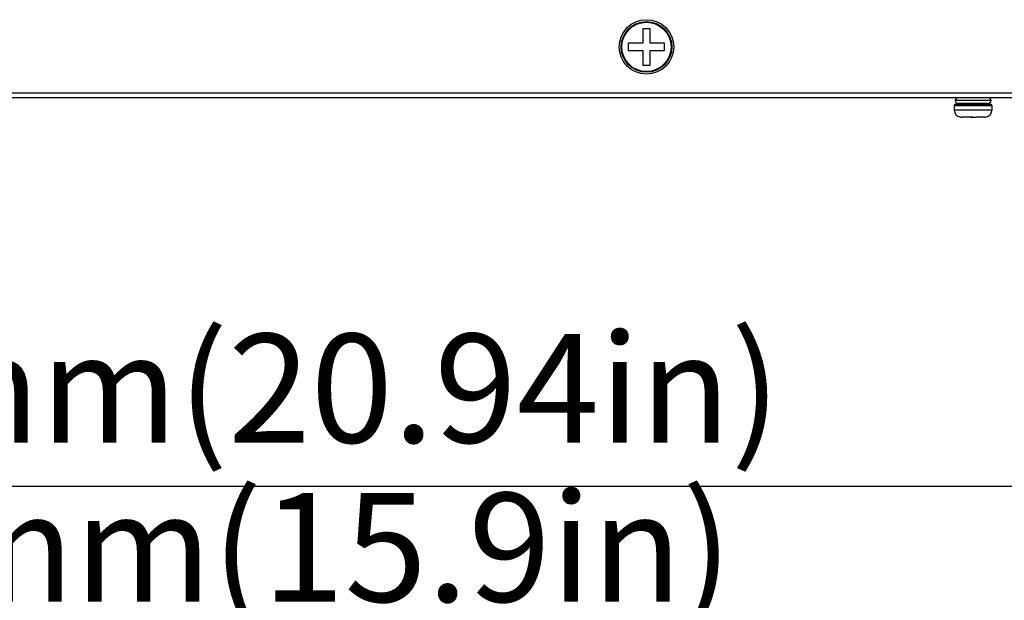
# Model space of a CAD drawing. Units: millimetres. Extents: x 16695 to 19773, y 229 to 1244.
# Drawn here: x 18730 to 18866, y 545 to 625 of the extents above; entities that cross this region are included whole.
import ezdxf

# ---------------------------------------------------------------- set-up
doc = ezdxf.new("R2010")
doc.units = ezdxf.units.MM
doc.layers.add('02___PRT_ALL_AXES', color=7, linetype='Continuous')
doc.layers.add('LAY0001', color=7, linetype='Continuous')
doc.layers.add('粗实线', color=3, linetype='Continuous', lineweight=30)
doc.styles.get("Standard").update_dxf_attribs({"font": 'Arial Regular.ttf'})
doc.dimstyles.new('ISO-25', dxfattribs={"dimtxt": 15, "dimasz": 3, "dimexe": 0.2, "dimexo": 0, "dimgap": 2, "dimtad": 1, "dimdec": 1, "dimdsep": 46, "dimtxsty": 'Standard', "dimcen": 0, "dimadec": 0, "dimazin": 0, "dimtfac": 1, "dimtdec": 1, "dimtofl": 0, "dimtmove": 0, "dimatfit": 3, "dimfxl": 1, "dimarcsym": 0})

# ---------------------------------------------------------------- blocks, each defined once
blk = doc.blocks.new('*D75')
at = {"layer": 'Defpoints', "color": 0, "transparency": 16777216}
for p in [(18491.66, 616.19), (19023.65, 616.19), (19023.65, 561.12)]:
    blk.add_point(p, dxfattribs=at)
at = {"layer": '粗实线', "color": 0, "lineweight": -2, "transparency": 16777216}
for p, q in [((18491.66, 616.19), (18491.66, 560.92)), ((19023.65, 616.19), (19023.65, 560.92)), ((18494.66, 561.12), (19020.65, 561.12))]:
    blk.add_line(p, q, dxfattribs=at)
at = {"layer": '粗实线', "color": 0, "transparency": 16777216}
for points in [[(18494.66, 561.62), (18494.66, 560.62), (18491.66, 561.12)], [(19020.65, 561.62), (19020.65, 560.62), (19023.65, 561.12)]]:
    blk.add_solid(points, dxfattribs=at)
at = {"layer": '粗实线', "color": 0, "transparency": 16777216, "insert": (18757.65, 572.67), "char_height": 15, "attachment_point": 5}
blk.add_mtext('532mm(20.94in)', dxfattribs=at)
blk = doc.blocks.new('*D87')
at = {"layer": 'Defpoints', "color": 0, "transparency": 16777216}
for p in [(18958.65, 539.2), (18554.65, 481.42), (18958.65, 481.42)]:
    blk.add_point(p, dxfattribs=at)
at = {"layer": '粗实线', "color": 0, "lineweight": -2, "transparency": 16777216}
for p, q in [((18554.65, 481.42), (18554.65, 539.4)), ((18557.65, 539.2), (18955.65, 539.2)), ((18958.65, 481.42), (18958.65, 539.4))]:
    blk.add_line(p, q, dxfattribs=at)
at = {"layer": '粗实线', "color": 0, "transparency": 16777216}
for points in [[(18557.65, 539.7), (18557.65, 538.7), (18554.65, 539.2)], [(18955.65, 539.7), (18955.65, 538.7), (18958.65, 539.2)]]:
    blk.add_solid(points, dxfattribs=at)
at = {"layer": '粗实线', "color": 0, "transparency": 16777216, "insert": (18756.65, 550.74), "char_height": 15, "attachment_point": 5}
blk.add_mtext('404mm(15.9in)', dxfattribs=at)

msp = doc.modelspace()

# ---------------------------------------------------------------- linework, layer by layer
at = {"color": 7, "linetype": 'Continuous'}
for p, q in [((18817.15, 624.17), (18816.15, 624.17)), ((18816.15, 624.17), (18816.15, 622.17)), ((18817.15, 622.17), (18817.15, 624.17)), ((18816.15, 622.17), (18814.15, 622.17)), ((18814.15, 622.17), (18814.15, 621.17)), ((18819.15, 622.17), (18817.15, 622.17)), ((18819.15, 621.17), (18819.15, 622.17)), ((18814.15, 621.17), (18816.15, 621.17)), ((18816.15, 621.17), (18816.15, 619.17)), ((18817.15, 621.17), (18819.15, 621.17)), ((18817.15, 619.17), (18817.15, 621.17)), ((18816.15, 619.17), (18817.15, 619.17)), ((19002.65, 614.67), (18510.71, 614.67)), ((19002.4, 615.27), (18510.9, 615.27)), ((18859.05, 613.57), (18864.25, 613.57)), ((18864.14, 614.27), (18859.16, 614.27)), ((18859.25, 613.77), (18864.05, 613.77)), ((18863.65, 613.87), (18859.65, 613.87)), ((18864.25, 612.97), (18859.05, 612.97)), ((18859.9, 611.98), (18859.91, 611.99)), ((18861.28, 611.97), (18860.1, 611.97)), ((18861.28, 611.99), (18861.68, 611.98)), ((18861.28, 611.97), (18861.28, 611.99)), ((18861.62, 611.98), (18861.28, 611.99)), ((18861.68, 611.98), (18862.06, 611.99)), ((18862.03, 611.97), (18862.02, 611.99)), ((18863.21, 611.97), (18862.03, 611.97)), ((18862.05, 611.97), (18862.05, 611.99)), ((18862.06, 611.97), (18862.06, 611.99)), ((18862.08, 611.99), (18862.08, 611.97)), ((18863.4, 611.98), (18863.4, 611.99)), ((18863.41, 611.99), (18863.4, 611.98))]:
    msp.add_line(p, q, dxfattribs=at)
for radius in [3.75, 3.5, 3.4]:
    msp.add_circle((18816.65, 621.67), radius, dxfattribs=at)
for centre, radius, start, end in [((18859.65, 614.17), 0.5, 90, 168.463), ((18863.65, 614.17), 0.5, 11.537, 90), ((18859.25, 613.57), 0.2, 90, 180), ((18859.65, 614.37), 0.5, 191.537, 270), ((18863.65, 614.37), 0.5, 270, 348.463), ((18864.05, 613.57), 0.2, 0, 90), ((18860.05, 612.97), 1, 180, 261.3236), ((18860.1, 613.03), 1.06, 259.7896, 270.0072), ((18860.11, 613.03), 1.06, 259.0545, 270.0075), ((18861.79, 618.51), 6.53, 272.3358, 272.538), ((18863.21, 613.03), 1.06, 269.9928, 280.2435), ((18863.25, 612.97), 1, 278.6764, 0), ((18863.21, 613.01), 1.04, 280.2712, 280.9779)]:
    msp.add_arc(centre, radius, start, end, dxfattribs=at)
msp.add_open_spline([(18859.91, 611.99), (18859.91, 611.99), (18859.91, 611.99), (18859.91, 611.99), (18859.91, 611.99)], degree=3, knots=[0, 0, 0, 0, 0.233963, 1, 1, 1, 1], dxfattribs=at)
msp.add_open_spline([(18863.4, 611.99), (18863.4, 611.99), (18863.4, 611.99), (18863.4, 611.99)], degree=3, dxfattribs=at)
at = {"layer": '02___PRT_ALL_AXES', "color": 7, "linetype": 'Continuous'}
for p, q in [((18859.05, 613.57), (18859.05, 612.97)), ((18860.15, 613.77), (18860.15, 613.87)), ((18863.15, 613.77), (18863.15, 613.87)), ((18864.25, 613.57), (18864.25, 612.97))]:
    msp.add_line(p, q, dxfattribs=at)
at = {"layer": 'LAY0001', "color": 7, "linetype": 'Continuous'}
for p, q in [((19002.15, 615.27), (18511.15, 615.27)), ((19002.15, 614.67), (18511.15, 614.67))]:
    msp.add_line(p, q, dxfattribs=at)
msp.add_circle((18816.65, 621.67), 3.75, dxfattribs=at)

# ---------------------------------------------------------------- dimensions: what is measured, and where the dimension line sits
at = {"layer": '粗实线'}
dim = msp.add_linear_dim(base=(19023.65, 561.12), p1=(18491.66, 616.19), p2=(19023.65, 616.19), text='<>mm(20.94in)', dimstyle='ISO-25', dxfattribs=at)
dim.commit()
dim.dimension.update_dxf_attribs({"geometry": '*D75', "text_midpoint": (18757.65, 561.12), "dimtype": 160})
dim = msp.add_linear_dim(base=(18958.65, 539.2), p1=(18554.65, 481.42), p2=(18958.65, 481.42), text='<>mm(15.9in)', dimstyle='ISO-25', dxfattribs=at)
dim.commit()
dim.dimension.update_dxf_attribs({"geometry": '*D87', "text_midpoint": (18756.65, 550.74)})

doc.saveas('drawing.dxf')
